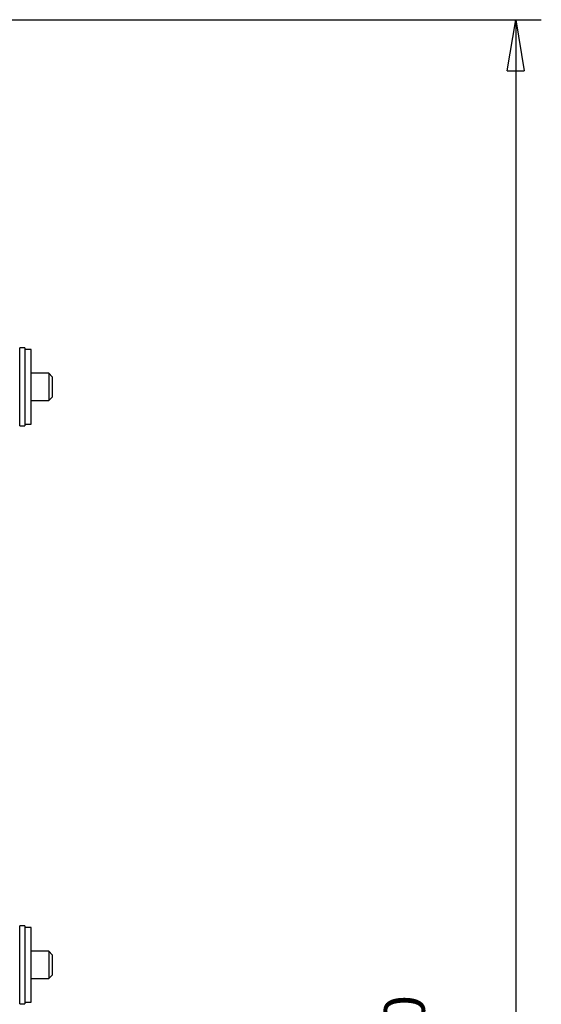
# Model space of a CAD drawing. Extents: x 0 to 420, y 0 to 297.
# Drawn here: x 203 to 229, y 188 to 237 of the extents above; entities that cross this region are included whole.
import ezdxf

# ---------------------------------------------------------------- set-up
doc = ezdxf.new("R2010")
doc.units = 0
doc.header["$LTSCALE"] = 12.7
doc.header["$PDMODE"] = 33
doc.header["$PDSIZE"] = 1
doc.layers.get('0').update_dxf_attribs({"linetype": 'CONTINUOUS'})
doc.layers.get('DEFPOINTS').update_dxf_attribs({"linetype": 'CONTINUOUS'})
for name, color, linetype in [('ANNOTATION_TEXT', 7, 'CONTINUOUS'), ('TANGENT_LINES', 7, 'CONTINUOUS'), ('VISIBLE', 7, 'CONTINUOUS')]:
    doc.layers.add(name, color=color, linetype=linetype)
doc.styles.add('ONSHAPE-STANDARD-DIMENSION', font='txt')
doc.dimstyles.new('ONSHAPE-ISO-25$0', dxfattribs={"dimtxt": 2, "dimasz": 2.5, "dimexe": 1.25, "dimexo": 0.625, "dimtad": 1, "dimzin": 3, "dimtxsty": 'ONSHAPE-STANDARD-DIMENSION', "dimblk": 'CLOSED', "dimcen": 2.5, "dimclrd": 7, "dimclre": 7, "dimclrt": 7, "dimazin": 3, "dimtfac": 1, "dimtmove": 0, "dimatfit": 3, "dimtzin": 3})

# ---------------------------------------------------------------- blocks, each defined once
blk = doc.blocks.new('_CLOSED')
at = {"color": 0, "linetype": 'BYBLOCK'}
for p, q in [((-1, 0.166667), (0, 0)), ((-1, 0.166667), (-1, -0.166667)), ((0, 0), (-1, -0.166667)), ((0, 0), (-1, 0))]:
    blk.add_line(p, q, dxfattribs=at)
blk = doc.blocks.new('*D4')
at = {"layer": 'ANNOTATION_TEXT', "color": 7}
for p, q in [((193.668, 236.509), (228.614, 236.509)), ((227.364, 234.009), (227.364, 126.675)), ((182.301, 124.175), (228.614, 124.175))]:
    blk.add_line(p, q, dxfattribs=at)
at = {"layer": 'DEFPOINTS', "color": 0}
for p in [(193.043, 236.509), (181.676, 124.175), (227.364, 124.175)]:
    blk.add_point(p, dxfattribs=at)
at = {"layer": 'ANNOTATION_TEXT', "color": 7, "xscale": 2.5, "yscale": 2.5, "zscale": 2.5}
for p, rotation in [((227.364, 236.509), 90), ((227.364, 124.175), 270)]:
    blk.add_blockref('_CLOSED', p, dxfattribs=dict(at, rotation=rotation))
at = {"layer": 'ANNOTATION_TEXT', "color": 7, "insert": (223.83, 184.533), "char_height": 2, "attachment_point": 5, "rotation": 90, "style": 'ONSHAPE-STANDARD-DIMENSION'}
blk.add_mtext('337.00\\P [13.3]', dxfattribs=at)

msp = doc.modelspace()

# ---------------------------------------------------------------- linework, layer by layer
at = {"layer": 'TANGENT_LINES'}
for p, q in [((203.0428, 216.595), (203.0428, 220.422)), ((203.0428, 188.2617), (203.0428, 192.0887))]:
    msp.add_line(p, q, dxfattribs=at)
at = {"layer": 'VISIBLE'}
for p, q in [((203.2995, 220.422), (203.0428, 220.422)), ((203.2995, 220.422), (203.2995, 216.595)), ((203.6105, 220.3419), (203.2995, 220.3419)), ((203.6105, 216.6752), (203.6105, 220.3419)), ((204.4762, 219.1752), (203.6105, 219.1752)), ((204.6428, 219.0085), (204.4762, 219.1752)), ((204.4762, 219.1752), (204.4762, 217.8419)), ((204.6428, 219.0085), (204.6428, 218.0085)), ((203.6105, 217.8419), (204.4762, 217.8419)), ((204.4762, 217.8419), (204.6428, 218.0085)), ((203.0428, 216.595), (203.2995, 216.595)), ((203.2995, 216.6752), (203.6105, 216.6752)), ((203.2995, 192.0887), (203.0428, 192.0887)), ((203.2995, 192.0887), (203.2995, 188.2617)), ((203.6105, 192.0085), (203.2995, 192.0085)), ((203.6105, 188.3419), (203.6105, 192.0085)), ((204.4762, 190.8419), (203.6105, 190.8419)), ((204.6428, 190.6752), (204.4762, 190.8419)), ((204.4762, 190.8419), (204.4762, 189.5085)), ((204.6428, 190.6752), (204.6428, 189.6752)), ((203.6105, 189.5085), (204.4762, 189.5085)), ((204.4762, 189.5085), (204.6428, 189.6752)), ((203.0428, 188.2617), (203.2995, 188.2617)), ((203.2995, 188.3419), (203.6105, 188.3419))]:
    msp.add_line(p, q, dxfattribs=at)

# ---------------------------------------------------------------- dimensions: what is measured, and where the dimension line sits
at = {"layer": 'ANNOTATION_TEXT'}
dim = msp.add_linear_dim(base=(227.3639, 124.1752), p1=(193.0428, 236.5085, 27.1667), p2=(181.6763, 124.1752, -0.0018), angle=90, text='<>\\P[]', dimstyle='ONSHAPE-ISO-25$0', override={"dimlfac": 3, "dimpost": ''}, dxfattribs=at)
dim.commit()
dim.dimension.update_dxf_attribs({"geometry": '*D4', "text_midpoint": (227.3639, 184.5332), "dimtype": 160})

doc.saveas('drawing.dxf')
